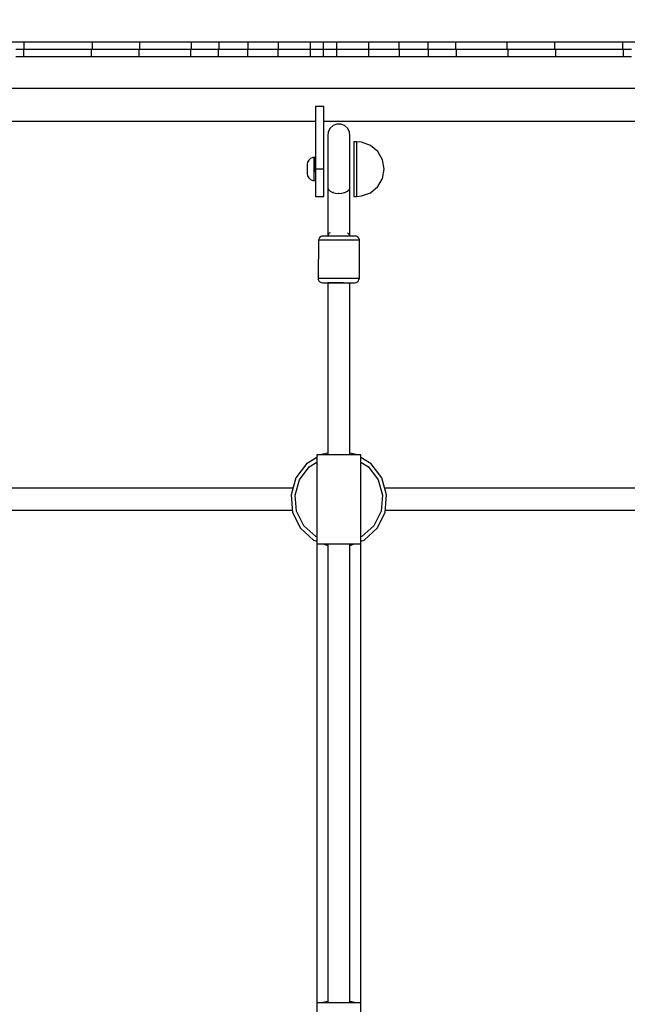
# Model space of a CAD drawing. Units: millimetres. Extents: x -12791 to 6423, y -18905 to 3982.
# Drawn here: x -491 to -48, y -2698 to -1979 of the extents above; entities that cross this region are included whole.
import ezdxf

# ---------------------------------------------------------------- set-up
doc = ezdxf.new("R2010")
doc.units = ezdxf.units.MM
doc.layers.add('STREFA', color=7, linetype='Continuous')
doc.styles.get("Standard").update_dxf_attribs({"font": 'arial.ttf'})
doc.dimstyles.new('Kopia Kopia ISO-25 moduły', dxfattribs={"dimtxt": 300, "dimasz": 210, "dimexe": 1.25, "dimexo": 0.625, "dimgap": 80, "dimtad": 1, "dimdec": 3, "dimlfac": 0.001, "dimtxsty": 'Standard', "dimblk": 'OBLIQUE', "dimcen": 2.5, "dimse1": 1, "dimse2": 1, "dimadec": 0, "dimazin": 0, "dimtfac": 1, "dimtmove": 0, "dimatfit": 3, "dimfxl": 1, "dimarcsym": 0})

# ---------------------------------------------------------------- blocks, each defined once
blk = doc.blocks.new('_Oblique')
at = {"color": 0, "linetype": 'ByBlock', "lineweight": -2}
blk.add_line((-0.5, -0.5), (0.5, 0.5), dxfattribs=at)
blk = doc.blocks.new('*D5')
at = {"color": 0, "lineweight": -2}
blk.add_line((-9870.59, 2805.46), (5100, 2805.46), dxfattribs=at)
at = {"layer": 'Defpoints', "color": 0}
for p in [(5100, 2805.46), (-9870.59, -5194.32), (5100, -5522.55)]:
    blk.add_point(p, dxfattribs=at)
at = {"color": 0, "lineweight": -2, "xscale": 210, "yscale": 210, "zscale": 210, "rotation": 180}
blk.add_blockref('_Oblique', (-9870.59, 2805.46), dxfattribs=at)
at = {"color": 0, "lineweight": -2, "xscale": 210, "yscale": 210, "zscale": 210}
blk.add_blockref('_Oblique', (5100, 2805.46), dxfattribs=at)
at = {"color": 0, "insert": (-2385.29, 3065.75), "char_height": 300, "attachment_point": 5}
blk.add_mtext('15,0m', dxfattribs=at)
blk = doc.blocks.new('*D6')
at = {"color": 0, "lineweight": -2}
blk.add_line((-11024.96, 3524.98), (6317.62, 3524.98), dxfattribs=at)
at = {"layer": 'Defpoints', "color": 0}
for p in [(6317.62, 3524.98), (-11024.96, -5194.33), (6317.62, -5194.33)]:
    blk.add_point(p, dxfattribs=at)
at = {"color": 0, "lineweight": -2, "xscale": 210, "yscale": 210, "zscale": 210, "rotation": 180}
blk.add_blockref('_Oblique', (-11024.96, 3524.98), dxfattribs=at)
at = {"color": 0, "lineweight": -2, "xscale": 210, "yscale": 210, "zscale": 210}
blk.add_blockref('_Oblique', (6317.62, 3524.98), dxfattribs=at)
at = {"color": 0, "insert": (-2353.67, 3785.26), "char_height": 300, "attachment_point": 5}
blk.add_mtext('17,4m', dxfattribs=at)
blk = doc.blocks.new('*D7')
at = {"color": 0, "lineweight": -2}
blk.add_line((-11546.41, 260.35), (-11546.41, -12976.84), dxfattribs=at)
at = {"layer": 'Defpoints', "color": 0}
for p in [(2982.42, 260.35), (-11546.41, -12976.84), (-6585.49, -12976.84)]:
    blk.add_point(p, dxfattribs=at)
at = {"color": 0, "lineweight": -2, "xscale": 210, "yscale": 210, "zscale": 210}
for p, rotation in [((-11546.41, 260.35), 90), ((-11546.41, -12976.84), 270)]:
    blk.add_blockref('_Oblique', p, dxfattribs=dict(at, rotation=rotation))
at = {"color": 0, "insert": (-11806.7, -6358.25), "char_height": 300, "attachment_point": 5, "rotation": 90}
blk.add_mtext('13,2m', dxfattribs=at)
blk = doc.blocks.new('*D8')
at = {"color": 0, "lineweight": -2}
blk.add_line((-12333.61, 2104.8), (-12333.61, -14962.97), dxfattribs=at)
at = {"layer": 'Defpoints', "color": 0}
for p in [(3288.13, 2104.8), (-12333.61, -14962.97), (-6803.53, -14962.97)]:
    blk.add_point(p, dxfattribs=at)
at = {"color": 0, "lineweight": -2, "xscale": 210, "yscale": 210, "zscale": 210}
for p, rotation in [((-12333.61, 2104.8), 90), ((-12333.61, -14962.97), 270)]:
    blk.add_blockref('_Oblique', p, dxfattribs=dict(at, rotation=rotation))
at = {"color": 0, "insert": (-12593.9, -6429.09), "char_height": 300, "attachment_point": 5, "rotation": 90}
blk.add_mtext('17,1m', dxfattribs=at)

msp = doc.modelspace()

# ---------------------------------------------------------------- linework, layer by layer
for p, q in [((-487.7696, -1995.9269), (-499.4709, -1995.9269)), ((-487.7696, -2001.0978), (-487.7696, -1995.9269)), ((-438.1162, -1995.9269), (-487.7696, -1995.9269)), ((-487.7696, -2001.0978), (-487.7696, -1995.9269)), ((-438.1162, -1995.9269), (-487.7696, -1995.9269)), ((-438.1162, -2001.0978), (-438.1162, -1995.9269)), ((-403.4394, -1995.9269), (-438.1162, -1995.9269)), ((-438.1162, -2001.0978), (-438.1162, -1995.9269)), ((-403.4394, -2001.0978), (-403.4394, -1995.9269)), ((-365.8469, -1995.9269), (-403.4394, -1995.9269)), ((-365.8469, -1995.9269), (-403.4394, -1995.9269)), ((-365.8469, -2001.0978), (-365.8469, -1995.9269)), ((-365.8469, -2001.0978), (-365.8469, -1995.9269)), ((-345.7433, -1995.9269), (-365.8469, -1995.9269)), ((-345.7433, -2001.0978), (-345.7433, -1995.9269)), ((-324.6541, -1995.9269), (-345.7433, -1995.9269)), ((-324.654, -1995.9269), (-331.893, -1995.9269)), ((-324.654, -1995.9269), (-324.6541, -1995.9269)), ((-324.654, -2001.0978), (-324.654, -1995.9269)), ((-315.1667, -1995.9269), (-324.654, -1995.9269)), ((-302.4935, -1995.9269), (-315.1667, -1995.9269)), ((-279.1763, -1995.9269), (-302.4935, -1995.9269)), ((-302.4935, -2001.0978), (-302.4935, -1995.9269)), ((-279.1763, -1995.9269), (-302.4935, -1995.9269)), ((-279.1763, -2001.0978), (-279.1763, -1995.9269)), ((-269.5213, -1995.9269), (-279.1763, -1995.9269)), ((-279.1763, -2001.0978), (-279.1763, -1995.9269)), ((-269.5213, -1995.9269), (-279.1763, -1995.9269)), ((-269.5213, -2001.0978), (-269.5213, -1995.9269)), ((-259.9212, -1995.9269), (-269.5213, -1995.9269)), ((-269.5213, -2001.0978), (-269.5213, -1995.9269)), ((-259.9212, -1995.9269), (-269.5213, -1995.9269)), ((-259.9212, -2001.0978), (-259.9212, -1995.9269)), ((-236.6042, -1995.9269), (-259.9212, -1995.9269)), ((-259.9212, -2001.0978), (-259.9212, -1995.9269)), ((-236.6042, -2001.0978), (-236.6042, -1995.9269)), ((-226.5374, -1995.9269), (-236.6042, -1995.9269)), ((-214.4439, -1995.9269), (-226.5374, -1995.9269)), ((-214.4439, -2001.0978), (-214.4439, -1995.9269)), ((-205.1576, -1995.9269), (-214.4439, -1995.9269)), ((-193.3547, -1995.9269), (-205.1576, -1995.9269)), ((-193.3547, -2001.0978), (-193.3547, -1995.9269)), ((-173.2513, -1995.9269), (-193.3547, -1995.9269)), ((-173.2513, -2001.0978), (-173.2513, -1995.9269)), ((-135.6589, -1995.9269), (-173.2513, -1995.9269)), ((-173.2513, -2001.0978), (-173.2513, -1995.9269)), ((-135.6589, -1995.9269), (-173.2513, -1995.9269)), ((-135.6589, -2001.0978), (-135.6589, -1995.9269)), ((-100.9822, -1995.9269), (-135.6589, -1995.9269)), ((-135.6589, -2001.0978), (-135.6589, -1995.9269)), ((-100.9822, -1995.9269), (-135.6589, -1995.9269)), ((-100.9822, -2001.0978), (-100.9822, -1995.9269)), ((-51.3276, -1995.9269), (-100.9822, -1995.9269)), ((-100.9822, -2001.0978), (-100.9822, -1995.9269)), ((-39.626, -1995.9269), (-51.3277, -1995.9269)), ((-51.3276, -2001.0978), (-51.3276, -1995.9269)), ((-49.6383, -1995.9269), (-51.3276, -1995.9269)), ((-488.2224, -2001.0978), (-494.0267, -2001.0978)), ((-488.2224, -2006.2742), (-488.2224, -2001.0978)), ((-463.5511, -2001.0978), (-488.2224, -2001.0978)), ((-438.8797, -2001.0978), (-463.5511, -2001.0978)), ((-438.8797, -2006.2742), (-438.8797, -2001.0978)), ((-421.4722, -2001.0978), (-438.8797, -2001.0978)), ((-404.0646, -2001.0978), (-421.4722, -2001.0978)), ((-404.0646, -2006.2742), (-404.0646, -2001.0978)), ((-385.1869, -2001.0978), (-404.0646, -2001.0978)), ((-366.3091, -2001.0978), (-385.1869, -2001.0978)), ((-366.3091, -2006.2742), (-366.3091, -2001.0978)), ((-356.2095, -2001.0978), (-366.3091, -2001.0978)), ((-346.11, -2001.0978), (-356.2095, -2001.0978)), ((-346.11, -2006.2742), (-346.11, -2001.0978)), ((-335.5115, -2001.0978), (-346.11, -2001.0978)), ((-324.9131, -2001.0978), (-335.5115, -2001.0978)), ((-324.9131, -2006.2742), (-324.9131, -2001.0978)), ((-313.7721, -2001.0978), (-324.9131, -2001.0978)), ((-302.6311, -2001.0978), (-313.7721, -2001.0978)), ((-302.6311, -2006.2742), (-302.6311, -2001.0978)), ((-290.9037, -2001.0978), (-302.6311, -2001.0978)), ((-279.1763, -2001.0978), (-290.9037, -2001.0978)), ((-279.1763, -2006.2742), (-279.1763, -2001.0978)), ((-274.3488, -2001.0978), (-279.1763, -2001.0978)), ((-269.5213, -2001.0978), (-274.3488, -2001.0978)), ((-269.5213, -2006.2742), (-269.5213, -2001.0978)), ((-264.7213, -2001.0978), (-269.5213, -2001.0978)), ((-259.9212, -2001.0978), (-264.7213, -2001.0978)), ((-259.9212, -2006.2742), (-259.9212, -2001.0978)), ((-248.194, -2001.0978), (-259.9212, -2001.0978)), ((-236.4667, -2001.0978), (-248.194, -2001.0978)), ((-236.4667, -2006.2742), (-236.4667, -2001.0978)), ((-225.3257, -2001.0978), (-236.4667, -2001.0978)), ((-214.1848, -2001.0978), (-225.3257, -2001.0978)), ((-214.1848, -2006.2742), (-214.1848, -2001.0978)), ((-203.5864, -2001.0978), (-214.1848, -2001.0978)), ((-192.9881, -2001.0978), (-203.5864, -2001.0978)), ((-192.9881, -2006.2742), (-192.9881, -2001.0978)), ((-182.8885, -2001.0978), (-192.9881, -2001.0978)), ((-172.789, -2001.0978), (-182.8885, -2001.0978)), ((-172.789, -2006.2742), (-172.789, -2001.0978)), ((-153.9114, -2001.0978), (-172.789, -2001.0978)), ((-135.0337, -2001.0978), (-153.9114, -2001.0978)), ((-135.0337, -2006.2742), (-135.0337, -2001.0978)), ((-117.6263, -2001.0978), (-135.0337, -2001.0978)), ((-100.2188, -2001.0978), (-117.6263, -2001.0978)), ((-100.2188, -2006.2742), (-100.2188, -2001.0978)), ((-75.5469, -2001.0978), (-100.2188, -2001.0978)), ((-50.875, -2001.0978), (-75.5469, -2001.0978)), ((-50.875, -2006.2742), (-50.875, -2001.0978)), ((-45.0705, -2001.0978), (-50.875, -2001.0978)), ((-494.0267, -2006.2742), (-488.2224, -2006.2742)), ((-488.2224, -2006.2742), (-463.5511, -2006.2742)), ((-463.5511, -2006.2742), (-438.8797, -2006.2742)), ((-438.8797, -2006.2742), (-421.4722, -2006.2742)), ((-421.4722, -2006.2742), (-404.0646, -2006.2742)), ((-404.0646, -2006.2742), (-385.1869, -2006.2742)), ((-385.1869, -2006.2742), (-366.3091, -2006.2742)), ((-366.3091, -2006.2742), (-356.2095, -2006.2742)), ((-356.2095, -2006.2742), (-346.11, -2006.2742)), ((-346.11, -2006.2742), (-335.5115, -2006.2742)), ((-335.5115, -2006.2742), (-324.9131, -2006.2742)), ((-324.9131, -2006.2742), (-313.7721, -2006.2742)), ((-313.7721, -2006.2742), (-302.6311, -2006.2742)), ((-302.6311, -2006.2742), (-290.9037, -2006.2742)), ((-290.9037, -2006.2742), (-279.1763, -2006.2742)), ((-286.3252, -2006.2742), (-274.101, -2006.2742)), ((-286.3252, -2006.2742), (-274.101, -2006.2742)), ((-279.1763, -2006.2742), (-274.3488, -2006.2742)), ((-274.3488, -2006.2742), (-269.5213, -2006.2742)), ((-274.101, -2006.2742), (-261.9253, -2006.2742)), ((-274.101, -2006.2742), (-261.9253, -2006.2742)), ((-269.5213, -2006.2742), (-264.7213, -2006.2742)), ((-264.7213, -2006.2742), (-259.9212, -2006.2742)), ((-259.9212, -2006.2742), (-248.194, -2006.2742)), ((-248.194, -2006.2742), (-236.4667, -2006.2742)), ((-236.4667, -2006.2742), (-225.3257, -2006.2742)), ((-225.3257, -2006.2742), (-214.1848, -2006.2742)), ((-214.1848, -2006.2742), (-203.5864, -2006.2742)), ((-203.5864, -2006.2742), (-192.9881, -2006.2742)), ((-193.3547, -2006.2742), (-192.9881, -2006.2742)), ((-193.3547, -2006.2742), (-192.9881, -2006.2742)), ((-192.9881, -2006.2742), (-182.8885, -2006.2742)), ((-182.8885, -2006.2742), (-172.789, -2006.2742)), ((-172.789, -2006.2742), (-153.9114, -2006.2742)), ((-153.9114, -2006.2742), (-135.0337, -2006.2742)), ((-135.0337, -2006.2742), (-117.6263, -2006.2742)), ((-117.6263, -2006.2742), (-100.2188, -2006.2742)), ((-100.2188, -2006.2742), (-75.5469, -2006.2742)), ((-75.5469, -2006.2742), (-50.875, -2006.2742)), ((-50.875, -2006.2742), (-45.0705, -2006.2742)), ((-269.9095, -2042.8102), (-275.4561, -2042.8102)), ((-275.4561, -2042.8102), (-275.4561, -2083.3429)), ((-269.4561, -2042.8102), (-269.9095, -2042.8102)), ((-269.4561, -2083.3429), (-269.4561, -2042.8102)), ((-581.9561, -2053.4242), (-275.4561, -2053.4242)), ((-269.4561, -2053.4242), (37.0439, -2053.4242)), ((-266.1507, -2061.2384), (-266.422, -2064.1655)), ((-264.8402, -2058.607), (-266.1507, -2061.2384)), ((-262.6676, -2056.6266), (-264.8402, -2058.607)), ((-259.9261, -2055.5647), (-262.6676, -2056.6266)), ((-256.9861, -2055.5647), (-259.9261, -2055.5647)), ((-254.2446, -2056.6266), (-256.9861, -2055.5647)), ((-252.072, -2058.607), (-254.2446, -2056.6266)), ((-250.7615, -2061.2384), (-252.072, -2058.607)), ((-250.4902, -2064.1655), (-250.7615, -2061.2384)), ((-266.422, -2064.1655), (-266.422, -2065.6631)), ((-266.422, -2065.6631), (-266.422, -2070.2347)), ((-266.422, -2065.6631), (-266.422, -2065.9442)), ((-266.422, -2065.9442), (-266.422, -2070.7589)), ((-250.4902, -2065.6631), (-250.4902, -2064.1655)), ((-250.4902, -2070.2347), (-250.4902, -2065.6631)), ((-245.4561, -2068.4242), (-247.4561, -2068.4242)), ((-247.4561, -2068.4242), (-247.4561, -2069.9466)), ((-241.9831, -2068.8121), (-245.4561, -2068.4242)), ((-245.4561, -2068.4242), (-245.4561, -2069.9466)), ((-266.422, -2070.2347), (-266.422, -2077.2629)), ((-266.422, -2070.7589), (-266.422, -2077.9595)), ((-250.4902, -2077.2629), (-250.4902, -2070.2347)), ((-247.4561, -2069.9466), (-247.4561, -2074.2821)), ((-247.4561, -2074.2821), (-247.4561, -2080.7705)), ((-245.4561, -2069.9466), (-245.4561, -2074.2821)), ((-245.4561, -2074.2821), (-245.4561, -2080.7705)), ((-235.4561, -2071.1776), (-241.9831, -2068.8121)), ((-230.1352, -2075.6233), (-235.4561, -2071.1776)), ((-226.6623, -2081.613), (-230.1352, -2075.6233)), ((-280.3801, -2081.8255), (-281.2216, -2083.411)), ((-279.0329, -2080.6394), (-280.3801, -2081.8255)), ((-277.3536, -2080.0054), (-279.0329, -2080.6394)), ((-276.4561, -2079.9242), (-277.3536, -2080.0054)), ((-276.4561, -2080.4982), (-276.4561, -2079.9242)), ((-275.4561, -2079.9242), (-276.4561, -2079.9242)), ((-276.4561, -2082.1426), (-276.4561, -2080.4982)), ((-276.4561, -2084.6354), (-276.4561, -2082.1426)), ((-275.4561, -2080.4982), (-275.4561, -2079.9242)), ((-275.4561, -2082.1426), (-275.4561, -2080.4982)), ((-275.4561, -2084.6354), (-275.4561, -2082.1426)), ((-266.422, -2077.2629), (-266.422, -2085.7985)), ((-266.422, -2077.9595), (-266.422, -2086.5733)), ((-250.4902, -2085.7985), (-250.4902, -2077.2629)), ((-247.4561, -2080.7705), (-247.4561, -2088.4242)), ((-245.4561, -2080.7705), (-245.4561, -2088.4242)), ((-225.4561, -2088.4242), (-226.6623, -2081.613)), ((-281.2216, -2083.411), (-281.4561, -2084.9242)), ((-281.4561, -2084.9242), (-281.4561, -2085.1606)), ((-281.4561, -2085.1606), (-281.4561, -2085.8377)), ((-281.4561, -2085.8377), (-281.4561, -2086.8641)), ((-281.4561, -2086.8641), (-281.4561, -2088.1013)), ((-281.4561, -2088.1013), (-281.4561, -2089.382)), ((-281.4561, -2089.382), (-281.4561, -2090.5334)), ((-276.4561, -2087.6399), (-276.4561, -2084.6354)), ((-276.4561, -2090.7504), (-276.4561, -2087.6399)), ((-275.4561, -2083.3429), (-275.4561, -2086.3195)), ((-275.4561, -2088.4242), (-275.4561, -2084.6354)), ((-275.4561, -2086.3195), (-275.4561, -2088.4242)), ((-275.4561, -2090.7504), (-275.4561, -2088.4242)), ((-275.4561, -2088.4242), (-275.4561, -2096.0779)), ((-269.4561, -2088.4242), (-275.4561, -2088.4242)), ((-269.4561, -2086.3195), (-269.4561, -2083.3429)), ((-269.4561, -2088.4242), (-269.4561, -2086.3195)), ((-269.4561, -2096.0779), (-269.4561, -2088.4242)), ((-266.422, -2085.7985), (-266.422, -2094.6887)), ((-266.422, -2086.5733), (-266.422, -2094.6887)), ((-250.4902, -2094.6887), (-250.4902, -2085.7985)), ((-247.4561, -2088.4242), (-247.4561, -2096.0779)), ((-245.4561, -2088.4242), (-245.4561, -2096.0779)), ((-226.6623, -2095.2354), (-225.4561, -2088.4242)), ((-281.4561, -2090.5334), (-281.4561, -2091.4)), ((-281.4561, -2091.4), (-281.4561, -2091.8646)), ((-281.4561, -2091.8646), (-281.2216, -2093.3521)), ((-281.2216, -2093.3521), (-280.3801, -2094.9106)), ((-280.3801, -2094.9106), (-279.0329, -2096.0765)), ((-279.0329, -2096.0765), (-277.3536, -2096.6997)), ((-277.3536, -2096.6997), (-276.4561, -2096.7795)), ((-276.4561, -2093.5466), (-276.4561, -2090.7504)), ((-276.4561, -2095.6511), (-276.4561, -2093.5466)), ((-276.4561, -2096.7795), (-276.4561, -2095.6511)), ((-276.4561, -2096.7795), (-275.4561, -2096.7795)), ((-275.4561, -2096.0779), (-275.4561, -2102.5664)), ((-269.4561, -2102.5664), (-269.4561, -2096.0779)), ((-266.422, -2094.6887), (-266.4508, -2102.0814)), ((-250.4763, -2102.2311), (-250.4902, -2094.6887)), ((-247.4561, -2096.0779), (-247.4561, -2102.5664)), ((-245.4561, -2096.0779), (-245.4561, -2102.5664)), ((-230.1352, -2101.2251), (-226.6623, -2095.2354)), ((-275.4561, -2102.5664), (-275.4561, -2106.9018)), ((-269.4561, -2106.9018), (-269.4561, -2102.5664)), ((-266.4337, -2097.6874), (-266.4554, -2101.8666)), ((-266.4554, -2101.8666), (-266.4498, -2101.8209)), ((-266.4554, -2101.8666), (-266.4501, -2101.8872)), ((-266.4508, -2102.0814), (-265.9987, -2103.364)), ((-266.4473, -2102.0912), (-266.4473, -2134.0269)), ((-265.9987, -2103.364), (-264.8575, -2104.5152)), ((-265.564, -2103.9067), (-265.6351, -2103.7308)), ((-265.3134, -2104.0553), (-265.564, -2103.9067)), ((-264.8575, -2104.5152), (-263.1315, -2105.4297)), ((-254.0088, -2105.5152), (-252.2251, -2104.6336)), ((-252.2251, -2104.6336), (-251.0106, -2103.5045)), ((-251.7228, -2104.257), (-251.9291, -2104.3585)), ((-251.6045, -2104.0567), (-251.7228, -2104.257)), ((-251.0106, -2103.5045), (-250.4763, -2102.2311)), ((-250.4649, -2102.1265), (-250.4766, -2102.0976)), ((-250.4649, -2102.1265), (-250.4765, -2102.1461)), ((-250.4649, -2135.4142), (-250.4649, -2102.1265)), ((-247.4561, -2102.5664), (-247.4561, -2106.9018)), ((-245.4561, -2102.5664), (-245.4561, -2106.9018)), ((-235.4561, -2105.6708), (-230.1352, -2101.2251)), ((-275.4561, -2106.9018), (-275.4561, -2108.4242)), ((-275.4561, -2108.4242), (-269.4561, -2108.4242)), ((-269.4561, -2108.4242), (-269.4561, -2106.9018)), ((-263.1315, -2105.4297), (-260.9785, -2106.0239)), ((-262.7761, -2105.5602), (-262.8785, -2105.4995)), ((-262.4634, -2105.614), (-262.7761, -2105.5602)), ((-260.9785, -2106.0239), (-258.5949, -2106.2436)), ((-258.8307, -2106.2395), (-259.0512, -2106.2015)), ((-258.7467, -2106.2296), (-258.8307, -2106.2395)), ((-258.5949, -2106.2436), (-256.1987, -2106.0687)), ((-256.1987, -2106.0687), (-254.0088, -2105.5152)), ((-254.7849, -2105.7625), (-255.1642, -2105.8072)), ((-254.5707, -2105.6572), (-254.7849, -2105.7625)), ((-247.4561, -2106.9018), (-247.4561, -2108.4242)), ((-247.4561, -2108.4242), (-245.4561, -2108.4242)), ((-245.4561, -2106.9018), (-245.4561, -2108.4242)), ((-245.4561, -2108.4242), (-241.9831, -2108.0364)), ((-241.9831, -2108.0364), (-235.4561, -2105.6708)), ((-273.2007, -2140.3442), (-273.4561, -2168.3442)), ((-273.1505, -2139.793), (-273.2007, -2140.3442)), ((-271.2094, -2140.3442), (-273.2007, -2140.3442)), ((-272.759, -2138.7649), (-273.1505, -2139.793)), ((-272.0289, -2137.9502), (-272.759, -2138.7649)), ((-271.0588, -2137.4587), (-272.0289, -2137.9502)), ((-267.4956, -2140.3442), (-271.2094, -2140.3442)), ((-270.2518, -2137.3442), (-271.0588, -2137.4587)), ((-268.6587, -2137.3442), (-270.2518, -2137.3442)), ((-265.6877, -2137.3442), (-268.6587, -2137.3442)), ((-262.561, -2140.3442), (-267.4956, -2140.3442)), ((-266.4473, -2134.0269), (-266.4473, -2137.1419)), ((-266.4473, -2137.1419), (-265.1894, -2135.0114)), ((-266.4473, -2137.1419), (-266.3655, -2137.3442)), ((-261.7401, -2137.3442), (-265.6877, -2137.3442)), ((-265.1894, -2135.0114), (-264.4222, -2134.6342)), ((-257.0721, -2140.3442), (-262.561, -2140.3442)), ((-257.3489, -2137.3442), (-261.7401, -2137.3442)), ((-253.1072, -2137.3442), (-257.3489, -2137.3442)), ((-251.77, -2140.3442), (-257.0721, -2140.3442)), ((-249.588, -2137.3442), (-253.1072, -2137.3442)), ((-252.1983, -2134.8576), (-251.3482, -2135.3618)), ((-247.371, -2140.3442), (-251.77, -2140.3442)), ((-251.3482, -2135.3618), (-250.5467, -2137.3442)), ((-250.4649, -2137.3442), (-250.4649, -2135.4142)), ((-247.2664, -2137.3442), (-249.588, -2137.3442)), ((-244.469, -2140.3442), (-247.371, -2140.3442)), ((-246.4561, -2137.3442), (-247.2664, -2137.3442)), ((-245.6351, -2137.4587), (-246.4561, -2137.3442)), ((-244.6482, -2137.9502), (-245.6351, -2137.4587)), ((-243.9055, -2138.7649), (-244.6482, -2137.9502)), ((-243.4561, -2140.3442), (-244.469, -2140.3442)), ((-243.5072, -2139.793), (-243.9055, -2138.7649)), ((-243.4561, -2140.3442), (-243.5072, -2139.793)), ((-243.4561, -2168.3442), (-243.4561, -2140.3442)), ((-273.4561, -2168.3442), (-273.405, -2168.8955)), ((-272.4432, -2168.3442), (-273.4561, -2168.3442)), ((-273.405, -2168.8955), (-273.0068, -2169.9235)), ((-269.5412, -2168.3442), (-272.4432, -2168.3442)), ((-265.1422, -2168.3442), (-269.5412, -2168.3442)), ((-259.8401, -2168.3442), (-265.1422, -2168.3442)), ((-254.3512, -2168.3442), (-259.8401, -2168.3442)), ((-249.4166, -2168.3442), (-254.3512, -2168.3442)), ((-245.7028, -2168.3442), (-249.4166, -2168.3442)), ((-243.7115, -2168.3442), (-245.7028, -2168.3442)), ((-244.1532, -2169.9235), (-243.7617, -2168.8955)), ((-243.7617, -2168.8955), (-243.4561, -2168.3442)), ((-243.4561, -2168.3442), (-243.7115, -2168.3442)), ((-273.0068, -2169.9235), (-272.264, -2170.7383)), ((-272.264, -2170.7383), (-271.2771, -2171.2297)), ((-271.2771, -2171.2297), (-270.4561, -2171.3442)), ((-270.4561, -2171.3442), (-269.6458, -2171.3442)), ((-269.6458, -2171.3442), (-267.3242, -2171.3442)), ((-267.3242, -2171.3442), (-263.805, -2171.3442)), ((-265.3843, -2171.3442), (-266.4561, -2171.3442)), ((-266.4561, -2171.3442), (-266.4561, -2296.7742)), ((-262.4561, -2171.3442), (-265.3843, -2171.3442)), ((-263.805, -2171.3442), (-259.5633, -2171.3442)), ((-258.4561, -2171.3442), (-262.4561, -2171.3442)), ((-259.5633, -2171.3442), (-255.1721, -2171.3442)), ((-255.1721, -2171.3442), (-258.4561, -2171.3442)), ((-255.1721, -2171.3442), (-251.2245, -2171.3442)), ((-251.2245, -2171.3442), (-248.2535, -2171.3442)), ((-250.4561, -2296.7742), (-250.4561, -2171.3442)), ((-248.2535, -2171.3442), (-246.6604, -2171.3442)), ((-246.6604, -2171.3442), (-246.4561, -2171.3442)), ((-246.4561, -2171.3442), (-245.8534, -2171.2297)), ((-245.8534, -2171.2297), (-244.8833, -2170.7383)), ((-244.8833, -2170.7383), (-244.1532, -2169.9235)), ((-272.3125, -2296.7742), (-274.4561, -2296.7742)), ((-274.4561, -2296.7742), (-274.4561, -2361.7742)), ((-266.4561, -2296.7742), (-272.3125, -2296.7742)), ((-271.0996, -2296.6377), (-271.3201, -2296.7742)), ((-266.4561, -2295.7697), (-271.0996, -2296.6377)), ((-258.4561, -2296.7742), (-266.4561, -2296.7742)), ((-250.4561, -2296.7742), (-258.4561, -2296.7742)), ((-245.8126, -2296.6377), (-250.4561, -2295.7697)), ((-244.5997, -2296.7742), (-250.4561, -2296.7742)), ((-245.5921, -2296.7742), (-245.8126, -2296.6377)), ((-242.4561, -2296.7742), (-244.5997, -2296.7742)), ((-242.4561, -2361.7742), (-242.4561, -2296.7742)), ((-282.0355, -2303.4089), (-289.7868, -2313.6734)), ((-287.1013, -2315.0106), (-280.0144, -2305.6259)), ((-274.4561, -2298.716), (-282.0355, -2303.4089)), ((-280.0144, -2305.6259), (-274.4561, -2302.1844)), ((-234.8768, -2303.4089), (-242.4561, -2298.716)), ((-242.4561, -2302.1844), (-236.8978, -2305.6259)), ((-236.8978, -2305.6259), (-229.8109, -2315.0106)), ((-227.1254, -2313.6734), (-234.8768, -2303.4089)), ((-289.7868, -2313.6734), (-293.3068, -2326.0448)), ((-290.3196, -2326.3216), (-287.1013, -2315.0106)), ((-229.8109, -2315.0106), (-226.5926, -2326.3216)), ((-223.6054, -2326.0448), (-227.1254, -2313.6734)), ((-291.9494, -2321.2742), (-537.4628, -2321.2742)), ((-293.3068, -2326.0448), (-292.12, -2338.8524)), ((-289.2345, -2338.0314), (-290.3196, -2326.3216)), ((-226.5926, -2326.3216), (-227.6777, -2338.0314)), ((20.5506, -2321.2742), (-224.9628, -2321.2742)), ((-224.7922, -2338.8524), (-223.6054, -2326.0448)), ((-537.146, -2337.2742), (-292.2662, -2337.2742)), ((-292.12, -2338.8524), (-286.3867, -2350.3664)), ((-283.9927, -2348.5585), (-289.2345, -2338.0314)), ((-227.6777, -2338.0314), (-232.9196, -2348.5585)), ((-230.5255, -2350.3664), (-224.7922, -2338.8524)), ((-224.646, -2337.2742), (20.2338, -2337.2742)), ((-275.3019, -2356.4812), (-283.9927, -2348.5585)), ((-232.9196, -2348.5585), (-241.6103, -2356.4812)), ((-286.3867, -2350.3664), (-276.8812, -2359.0318)), ((-240.031, -2359.0318), (-230.5255, -2350.3664)), ((-276.8812, -2359.0318), (-274.4561, -2359.9713)), ((-274.4561, -2356.8088), (-275.3019, -2356.4812)), ((-274.4561, -2361.7742), (-272.3125, -2361.7742)), ((-274.4561, -2361.7742), (-274.4561, -2696.7742)), ((-272.3125, -2361.7742), (-266.4561, -2361.7742)), ((-269.8023, -2361.7742), (-266.4561, -2363.0705)), ((-266.4561, -2361.7742), (-266.4561, -2696.7742)), ((-266.4561, -2361.7742), (-258.4561, -2361.7742)), ((-258.4561, -2361.7742), (-250.4561, -2361.7742)), ((-250.4561, -2696.7742), (-250.4561, -2361.7742)), ((-250.4561, -2361.7742), (-244.5997, -2361.7742)), ((-250.4561, -2363.0705), (-247.1099, -2361.7742)), ((-244.5997, -2361.7742), (-242.4561, -2361.7742)), ((-241.6103, -2356.4812), (-242.4561, -2356.8088)), ((-242.4561, -2359.9713), (-240.031, -2359.0318)), ((-242.4561, -2696.7742), (-242.4561, -2361.7742)), ((-272.3125, -2696.7742), (-274.4561, -2696.7742)), ((-274.4561, -2696.7742), (-274.4561, -2761.7742)), ((-266.4561, -2696.7742), (-272.3125, -2696.7742)), ((-271.0996, -2696.6377), (-271.3201, -2696.7742)), ((-266.4561, -2695.7697), (-271.0996, -2696.6377)), ((-258.4561, -2696.7742), (-266.4561, -2696.7742)), ((-250.4561, -2696.7742), (-258.4561, -2696.7742)), ((-245.8126, -2696.6377), (-250.4561, -2695.7697)), ((-244.5997, -2696.7742), (-250.4561, -2696.7742)), ((-245.5921, -2696.7742), (-245.8126, -2696.6377)), ((-242.4561, -2696.7742), (-244.5997, -2696.7742)), ((-242.4561, -2761.7742), (-242.4561, -2696.7742))]:
    msp.add_line(p, q)
at = {"layer": 'STREFA'}
msp.add_line((-897.4561, -2029.2742), (1602.5439, -2029.2742), dxfattribs=at)

# ---------------------------------------------------------------- dimensions: what is measured, and where the dimension line sits
for base, p1, p2, text, picture, middle in [((6317.6193, 3524.9756), (-11024.9647, -5194.3271, 0), (6317.6193, -5194.3271), '17,4m', '*D6', (-2353.6727, 3785.2621)), ((5100.0038, 2805.46), (-9870.5869, -5194.325), (5100.0038, -5522.5529), '15,0m', '*D5', (-2385.2915, 3065.7465))]:
    dim = msp.add_linear_dim(base=base, p1=p1, p2=p2, text=text, dimstyle='Kopia Kopia ISO-25 moduły', override={"dimpost": 'm'})
    dim.commit()
    dim.dimension.update_dxf_attribs({"geometry": picture, "text_midpoint": middle})
for base, p1, p2, text, picture, middle in [((-12333.6091, -14962.9748), (3288.1312, 2104.8047, 55.8711), (-6803.5336, -14962.9748, 321.9968), '17,1m', '*D8', (-12593.8956, -6429.085)), ((-11546.4104, -12976.8438), (2982.4205, 260.3488), (-6585.4898, -12976.8438), '13,2m', '*D7', (-11806.6969, -6358.2475))]:
    dim = msp.add_linear_dim(base=base, p1=p1, p2=p2, angle=90, text=text, dimstyle='Kopia Kopia ISO-25 moduły', override={"dimpost": 'm'})
    dim.commit()
    dim.dimension.update_dxf_attribs({"geometry": picture, "text_midpoint": middle})

doc.saveas('drawing.dxf')
